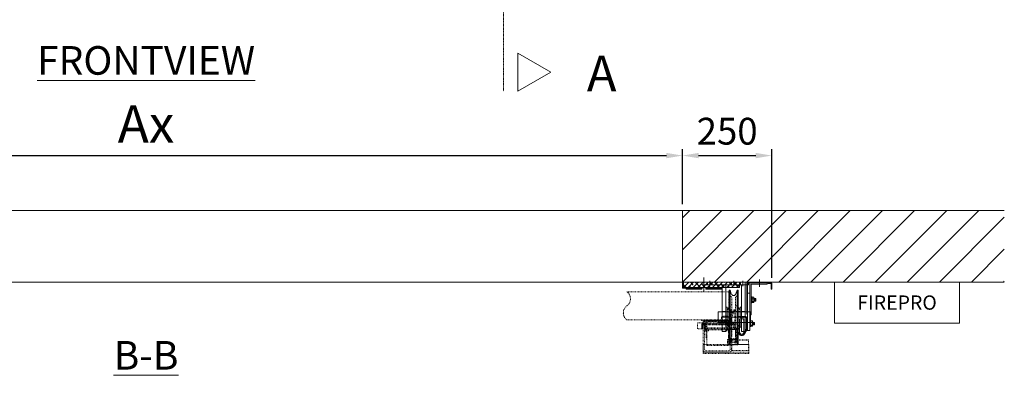
# Model space of a CAD drawing. Units: millimetres. Extents: x -38288 to 42521, y -23226 to 17679.
# Drawn here: x 27975 to 30728, y -911 to 84 of the extents above; entities that cross this region are included whole.
import ezdxf
from ezdxf.lldxf.tags import DXFTag

# ---------------------------------------------------------------- set-up
doc = ezdxf.new("R2010")
doc.units = ezdxf.units.MM
doc.linetypes.add('DASHDOT', pattern=[4, 2, -0.9, 0.2, -0.9])
doc.linetypes.add('DASHED', pattern=[4, 2, -2])
doc.layers.get('0').update_dxf_attribs({"lineweight": 20})
doc.layers.get('Defpoints').update_dxf_attribs({"color": 4, "lineweight": 20})
for name, color, linetype, lineweight in [('_DIM', 1, 'Continuous', 20), ('_DIM detail', 6, 'Continuous', 20), ('_situatie', 252, 'Continuous', 20), ('_ZETWERK', 7, 'Continuous', 20), ('constructie', 5, 'Continuous', 20), ('Electra', 4, 'Continuous', 20), ('gyproc', 201, 'Continuous', 20), ('Hartlijn', 6, 'Continuous', 20), ('onderdelen', 7, 'Continuous', 20), ('palusol', 1, 'Continuous', 20), ('text', 3, 'Continuous', 20)]:
    doc.layers.add(name, color=color, linetype=linetype, lineweight=lineweight)
doc.styles.get("Standard").update_dxf_attribs({"font": 'txt.shx'})
tags = doc.linetypes.add('CENTER2', pattern=[28.575, 19.05, -3.175, 3.175, -3.175]).pattern_tags.tags
tags[10:11] = [DXFTag(74, 4), DXFTag(75, 0), DXFTag(340, '0'), DXFTag(46, 0.0), DXFTag(50, 0.0), DXFTag(44, 0.0), DXFTag(45, 0.0)]
tags[8:9] = [DXFTag(74, 4), DXFTag(75, 0), DXFTag(340, '0'), DXFTag(46, 0.0), DXFTag(50, 0.0), DXFTag(44, 0.0), DXFTag(45, 0.0)]
tags[6:7] = [DXFTag(74, 4), DXFTag(75, 0), DXFTag(340, '0'), DXFTag(46, 0.0), DXFTag(50, 0.0), DXFTag(44, 0.0), DXFTag(45, 0.0)]
tags[4:5] = [DXFTag(74, 4), DXFTag(75, 0), DXFTag(340, '0'), DXFTag(46, 0.0), DXFTag(50, 0.0), DXFTag(44, 0.0), DXFTag(45, 0.0)]
tags = doc.linetypes.add('HIDDEN2', pattern=[4.7625, 3.175, -1.5875]).pattern_tags.tags
tags[6:7] = [DXFTag(74, 4), DXFTag(75, 0), DXFTag(340, '0'), DXFTag(46, 0.0), DXFTag(50, 0.0), DXFTag(44, 0.0), DXFTag(45, 0.0)]
tags[4:5] = [DXFTag(74, 4), DXFTag(75, 0), DXFTag(340, '0'), DXFTag(46, 0.0), DXFTag(50, 0.0), DXFTag(44, 0.0), DXFTag(45, 0.0)]
doc.dimstyles.new('ISO-30', dxfattribs={"dimscale": 30, "dimtxt": 2.5, "dimasz": 1.5, "dimexe": 0.6, "dimexo": 0.6, "dimgap": 0.7, "dimtad": 1, "dimtxsty": 'Standard', "dimcen": 2.5, "dimadec": 0, "dimazin": 0, "dimtfac": 1, "dimtmove": 0, "dimatfit": 3, "dimfxl": 1, "dimtfill": 1, "dimarcsym": 0})
doc.dimstyles.new('ISO-30 grote tekst', dxfattribs={"dimscale": 30, "dimtxt": 3.5, "dimasz": 1.5, "dimexe": 0.6, "dimexo": 0.6, "dimgap": 1.2, "dimtad": 1, "dimtxsty": 'Standard', "dimcen": 2.5, "dimadec": 0, "dimazin": 0, "dimtfac": 1, "dimtmove": 0, "dimatfit": 3, "dimfxl": 1, "dimtfill": 1, "dimarcsym": 0})

# ---------------------------------------------------------------- blocks, each defined once
blk = doc.blocks.new('*D1105')
at = {"layer": '_DIM', "color": 0, "lineweight": -2, "transparency": 16777216}
for p, q in [((26828.2, -432.3), (26828.2, -278.5)), ((26873.2, -296.5), (29783.2, -296.5)), ((29828.2, -432.3), (29828.2, -278.5))]:
    blk.add_line(p, q, dxfattribs=at)
at = {"layer": '_DIM', "color": 0, "transparency": 16777216}
for points in [[(26873.2, -289), (26873.2, -304), (26828.2, -296.5)], [(29783.2, -289), (29783.2, -304), (29828.2, -296.5)]]:
    blk.add_solid(points, dxfattribs=at)
at = {"layer": 'Defpoints', "color": 0, "transparency": 16777216}
for p in [(29828.2, -296.5), (26828.2, -450.3), (29828.2, -450.3)]:
    blk.add_point(p, dxfattribs=at)
at = {"layer": '_DIM', "color": 0, "transparency": 16777216, "insert": (28328.2, -208), "char_height": 105, "attachment_point": 5, "bg_fill": 3, "box_fill_scale": 1.1, "bg_fill_color": 256, "bg_fill_true_color": 13158600, "bg_fill_transparency": 0}
blk.add_mtext('A{\\H1x;x}', dxfattribs=at)
blk = doc.blocks.new('*D1106')
at = {"layer": '_DIM', "color": 0, "lineweight": -2, "transparency": 16777216}
for p, q in [((29828.2, -432.3), (29828.2, -278.5)), ((29873.2, -296.5), (30033.2, -296.5)), ((30078.2, -638.3), (30078.2, -278.5))]:
    blk.add_line(p, q, dxfattribs=at)
at = {"layer": '_DIM', "color": 0, "transparency": 16777216}
for points in [[(29873.2, -289), (29873.2, -304), (29828.2, -296.5)], [(30033.2, -289), (30033.2, -304), (30078.2, -296.5)]]:
    blk.add_solid(points, dxfattribs=at)
at = {"layer": 'Defpoints', "color": 0, "transparency": 16777216}
for p in [(30078.2, -296.5), (29828.2, -450.3), (30078.2, -656.3)]:
    blk.add_point(p, dxfattribs=at)
at = {"layer": '_DIM', "color": 0, "transparency": 16777216, "insert": (29953.2, -238), "char_height": 75, "attachment_point": 5, "bg_fill": 3, "box_fill_scale": 1.1, "bg_fill_color": 256, "bg_fill_true_color": 13158600, "bg_fill_transparency": 0}
blk.add_mtext('250', dxfattribs=at)
blk = doc.blocks.new('FIREPRO Bovenaanzicht')
at = {"layer": 'Electra'}
blk.add_lwpolyline([(-175, -115), (175, -115), (175, 0), (-175, 0)], close=True, dxfattribs=at)
at = {"layer": 'Electra', "insert": (0, -57.5), "char_height": 30, "width": 724.5, "attachment_point": 5}
blk.add_mtext('{\\H1.33333x;FIREPRO}', dxfattribs=at)
blk = doc.blocks.new('Palusol 45x4')
at = {"layer": 'palusol'}
h = blk.add_hatch(dxfattribs=at)
h.set_pattern_fill('HONEY', color=256, scale=0.1, angle=-90, style=0)
h.set_pattern_definition([(270, (-7232.0432, 285.61266), (0.274963, -0.47625), [0.3175, -0.635]), (30, (-7232.0432, 285.61266), (0.274963099, 0.476249943), [0.3175, -0.635]), (330, (-7232.0432, 285.61266), (0.549926099, -5.7e-08), [-0.635, 0.3175])])
edge = h.paths.add_edge_path()
edge.add_line((-21.5, -1.25), (-21.5, -2.75))
edge.add_arc((-21.25, -2.75), 0.25, 180, 270)
edge.add_line((-21.25, -3), (21.25, -3))
edge.add_arc((21.25, -2.75), 0.25, 270, 360)
edge.add_line((21.5, -2.75), (21.5, -1.25))
edge.add_arc((21.25, -1.25), 0.25, 0, 90)
edge.add_line((21.25, -1), (-21.25, -1))
edge.add_arc((-21.25, -1.25), 0.25, 90, 180)
for points in [[(-22.5, -1.25), (-22.5, -2.75, 0.4142136), (-21.25, -4), (21.25, -4, 0.4142136), (22.5, -2.75), (22.5, -1.25, 0.4142136), (21.25, 0), (-21.25, 0, 0.4142136)], [(-21.5, -1.25), (-21.5, -2.75, 0.4142136), (-21.25, -3), (21.25, -3, 0.4142136), (21.5, -2.75), (21.5, -1.25, 0.4142136), (21.25, -1), (-21.25, -1, 0.4142136)]]:
    blk.add_lwpolyline(points, format="xyb", close=True, dxfattribs=at)
blk = doc.blocks.new('*U660')
at = {"layer": 'onderdelen', "color": 0, "linetype": 'DASHED', "transparency": 16777216}
blk.add_line((0, 3.5), (0, -3.5), dxfattribs=at)
blk = doc.blocks.new('*U661')
at = {"layer": 'onderdelen', "color": 0, "linetype": 'DASHED', "transparency": 16777216}
blk.add_line((0, 3.5), (0, -3.5), dxfattribs=at)
blk = doc.blocks.new('*U659')
at = {"layer": 'onderdelen', "linetype": 'DASHED'}
for p, q in [((-6, 43), (-6, 9)), ((-6, 40), (-6, 6)), ((6, 43), (6, 9)), ((6, 40), (6, 6)), ((19, 32.7), (6, 32.7)), ((19, 29.8), (6, 29.8)), ((19, 32.7), (19, 19.2)), ((111, 31.5), (19, 31.5)), ((19, 29.8), (19, 16.3)), ((111, 28.5), (19, 28.5)), ((32.2, 14.9), (32.2, 31.1)), ((102.2, 31.1), (32.2, 31.1)), ((102.2, 31.1), (102.2, 14.9)), ((111, 31.5), (111, 20.5)), ((112, 30.5), (111, 31.5)), ((111, 28.5), (111, 17.5)), ((112, 27.5), (111, 28.5)), ((112, 21.5), (112, 30.5)), ((6, 19.2), (19, 19.2)), ((6, 16.3), (19, 16.3)), ((17.5, 16), (17.5, -11.5)), ((33.5, 16), (17.5, 16)), ((19, 20.5), (111, 20.5)), ((19, 17.5), (111, 17.5)), ((32.2, 14.9), (34.6, 14.9)), ((102.2, 14.9), (32.2, 14.9)), ((33.5, -11.5), (33.5, 16)), ((34.6, -5.5), (34.6, 14.9)), ((37.1, -5.5), (37.1, 14.9)), ((97.3, -5.5), (97.3, 14.9)), ((99.8, 14.9), (99.8, -5.5)), ((102.2, 14.9), (99.8, 14.9)), ((111, 20.5), (112, 21.5)), ((111, 17.5), (112, 18.5)), ((112, 18.5), (112, 27.5)), ((10.9, -12.6), (10.9, -18.5)), ((10.9, -20.6), (10.9, -26.5)), ((36.4, -11.5), (14.5, -11.5)), ((36.4, -19.5), (14.5, -19.5)), ((36.4, -19.5), (14.5, -19.5)), ((17.5, -11.5), (33.5, -11.5)), ((18.2, -12.6), (18.2, -18.5)), ((18.2, -20.6), (18.2, -26.5)), ((32.7, -12.6), (32.7, -18.5)), ((32.7, -20.6), (32.7, -26.5)), ((34.6, -5.5), (37.1, -5.5)), ((34.6, -8), (34.6, -5.5)), ((37.2, -8), (34.6, -8)), ((40, -12.6), (40, -18.5)), ((40, -20.6), (40, -26.5)), ((99.8, -8), (97.2, -8)), ((97.3, -8), (97.3, -5.5)), ((97.3, -5.5), (99.8, -5.5)), ((97.3, -8), (97.3, -8)), ((99.8, -5.5), (99.8, -8)), ((36.4, -27.5), (14.5, -27.5))]:
    blk.add_line(p, q, dxfattribs=at)
for points in [[(321.1, 42.5), (35.7, 42.5), (35.7, 121.5), (321.1, 121.5, 0.506329), (321.1, 82, -0.506329)], [(34.7, 43.5), (34.7, 86), (33.2, 86), (33.2, 43.5, 0.414214), (35.7, 41), (112.7, 41), (112.7, 42.5), (35.7, 42.5, -0.414214)], [(19.7, 71), (21.9, 71), (21.9, 68.7, 1.056338), (29, 68.7), (29, 71), (31.2, 71), (31.2, 36), (19.7, 36)], [(19.7, 68.8, 1.056338), (31.2, 68.8), (31.2, 71), (29, 71), (29, 68.7, -1.056338), (21.9, 68.7), (21.9, 71), (19.7, 71)], [(28.2, 47.7), (28.2, -40, 0.414214), (36.2, -48), (100.2, -48, 0.414214), (108.2, -40), (108.2, 39), (104.2, 39), (104.2, -39, -0.414214), (99.2, -44), (37.2, -44, -0.414214), (32.2, -39), (32.2, 48.5, 0.094491), (31.8, 50.3), (27.8, 60.5, -0.094491), (27.5, 62.4), (27.5, 63.1, -0.17934), (23.5, 63.1), (23.5, 61.6, 0.094491), (23.8, 59.8), (27.8, 49.6, -0.094491)], [(33.2, 33), (36.2, 33), (36.2, 38), (100.2, 38), (100.2, 33), (103.2, 33), (103.2, 38, 0.414214), (100.2, 41), (36.2, 41, 0.414214), (33.2, 38)], [(51.2, 53), (41.2, 53, 0.414214), (36.2, 48), (36.2, 38), (56.2, 38), (56.2, 48, 0.414214)]]:
    blk.add_lwpolyline(points, format="xyb", close=True, dxfattribs=at)
for points in [[(31, 73), (36.9, 73)], [(33.2, 33), (33.2, 12), (43.2, 12), (43.2, 15), (36.2, 15), (36.2, 33)], [(97.2, 41), (37.2, 41), (37.2, 39), (97.2, 39), (97.2, 41)], [(97.2, 41), (97.2, -29), (37.2, -29), (37.2, 41)], [(44.7, 37), (44.7, 44.5)], [(89.7, 37), (89.7, 44.5)], [(103.2, 33), (103.2, 12), (93.2, 12), (93.2, 15), (100.2, 15), (100.2, 33)], [(-18.8, -14.5), (27.2, -14.5)]]:
    blk.add_lwpolyline(points, dxfattribs=at)
for points in [[(108.2, 34), (23.2, 34), (23.2, 18), (108.2, 18)], [(48.2, 38), (41.2, 38), (41.2, 41), (48.2, 41)], [(95.2, 38), (88.2, 38), (88.2, 41), (95.2, 41)], [(123.2, 34), (108.2, 34), (108.2, 18), (123.2, 18)], [(15.5, 16), (15.5, -11.5), (35.5, -11.5), (35.5, 16)], [(-19.8, -51), (108.2, -51), (108.2, -26), (-19.8, -26)], [(-18.8, -26), (27.2, -26), (27.2, -13), (-18.8, -13)], [(27.2, -26), (-18.8, -26), (-18.8, -43), (27.2, -43)], [(108.2, -48), (-19.8, -48), (-19.8, -51), (108.2, -51)]]:
    blk.add_lwpolyline(points, close=True, dxfattribs=at)
blk.add_lwpolyline([(33.2, 35), (33.2, 36.5, 0.414214), (31.7, 38), (31.7, 38, -0.414214), (30.2, 39.5), (30.2, 46.6), (33.2, 46.6), (33.2, 41), (33.2, 41, -0.414214), (36.2, 38), (36.2, 36.6)], format="xyb", dxfattribs=at)
for centre, radius, start, end in [((0, 43), 6, 0, 180), ((0, 40), 6, 0, 180), ((0, 9), 6, 180, 0), ((0, 6), 6, 180, 0), ((14.5, -18.2), 6.7, 57.1328, 122.8672), ((14.5, -12.8), 6.7, 237.1328, 302.8672), ((14.5, -26.2), 6.7, 57.1328, 122.8672), ((14.5, -20.8), 6.7, 237.1328, 302.8672), ((25.5, -36.7), 25.2, 73.2214, 106.7786), ((25.5, 5.7), 25.2, 253.2214, 286.7786), ((25.5, -44.7), 25.2, 73.2214, 106.7786), ((25.5, -2.3), 25.2, 253.2214, 286.7786), ((36.4, -18.2), 6.7, 57.1328, 122.8672), ((36.4, -12.8), 6.7, 237.1328, 302.8672), ((36.4, -26.2), 6.7, 57.1328, 122.8672), ((36.4, -20.8), 6.7, 237.1328, 302.8672)]:
    blk.add_arc(centre, radius, start, end, dxfattribs=at)
for name, p in [('*U661', (44.7, 39.5)), ('*U660', (91.7, 39.5))]:
    blk.add_blockref(name, p, dxfattribs=at)
blk = doc.blocks.new('*U1063')
at = {"layer": 'gyproc'}
h = blk.add_hatch(dxfattribs=at)
h.set_pattern_fill('ANSI38', color=256, scale=3, angle=90, style=0)
h.set_pattern_definition([(135, (-159.37, -15.63), (-6.7352, -6.7352), []), (225, (-159.37, -15.63), (-6.7352, -20.2056), [23.8125, -14.2875])])
h.paths.add_polyline_path([(-2.6, -0.6), (-2.6, -15.6), (-159.4, -15.6), (-159.4, -0.6)])
blk.add_lwpolyline([(-153.5, -97.9), (-176.2, -97.9, 0.414214), (-178.6, -100.3), (-178.6, -132.1, 0.120454), (-178.3, -133.2), (-172.4, -144.5, 0.607129), (-159, -144.5), (-154.7, -136.4), (-153.5, -137), (-157.7, -145.2, -0.607129), (-173.7, -145.2), (-179.6, -133.8, -0.120454), (-180, -132.1), (-180, -100.3, -0.414214), (-176.2, -96.5), (-153.5, -96.5)], format="xyb", close=True)
at = {"layer": '_ZETWERK', "linetype": 'HIDDEN2'}
for p, q in [((-180, -15.2), (-182, -15.2)), ((-180, -22), (-182, -22)), ((-182, -43.8), (-180, -43.8)), ((-182, -56), (-180, -56)), ((-182, -65), (-180, -65)), ((-180, -66), (-182, -66)), ((-182, -86), (-180, -86)), ((-180, -102.2), (-178.6, -102.2)), ((-178.6, -130.8), (-180, -130.8))]:
    blk.add_line(p, q, dxfattribs=at)
at = {"layer": '_ZETWERK', "linetype": 'Continuous'}
for p, q in [((-205, -46.4), (-205, -53.1)), ((-204.6, -46.4), (-205, -46.4)), ((-205, -46.4), (-205, -53.1)), ((-204.6, -46.4), (-205, -46.4)), ((-205, -53.1), (-204.6, -53.1)), ((-205, -53.1), (-204.6, -53.1)), ((-204.2, -45.8), (-204.6, -46.4)), ((-204.2, -45.8), (-204.6, -46.4)), ((-204.6, -46.4), (-204.6, -53.1)), ((-204.6, -46.4), (-204.6, -53.1)), ((-204.6, -53.1), (-204.2, -53.7)), ((-204.6, -53.1), (-204.2, -53.7)), ((-204.2, -45.8), (-204.2, -53.7)), ((-203.7, -46.4), (-204.2, -45.8)), ((-204.2, -45.8), (-204.2, -53.7)), ((-203.7, -46.4), (-204.2, -45.8)), ((-204.2, -53.7), (-203.7, -53.1)), ((-204.2, -53.7), (-203.7, -53.1)), ((-203.7, -46.4), (-203.7, -53.1)), ((-203.3, -46.4), (-203.7, -46.4)), ((-203.7, -46.4), (-203.7, -53.1)), ((-203.3, -46.4), (-203.7, -46.4)), ((-203.7, -53.1), (-203.3, -53.1)), ((-203.7, -53.1), (-203.3, -53.1)), ((-202.9, -45.8), (-203.3, -46.4)), ((-202.9, -45.8), (-203.3, -46.4)), ((-203.3, -46.4), (-203.3, -53.1)), ((-203.3, -46.4), (-203.3, -53.1)), ((-203.3, -53.1), (-202.9, -53.7)), ((-203.3, -53.1), (-202.9, -53.7)), ((-202.9, -45.8), (-202.9, -53.7)), ((-202.4, -46.4), (-202.9, -45.8)), ((-202.9, -45.8), (-202.9, -53.7)), ((-202.4, -46.4), (-202.9, -45.8)), ((-202.9, -53.7), (-202.4, -53.1)), ((-202.9, -53.7), (-202.4, -53.1)), ((-202.4, -46.4), (-202.4, -53.1)), ((-202, -46.4), (-202.4, -46.4)), ((-202.4, -46.4), (-202.4, -53.1)), ((-202, -46.4), (-202.4, -46.4)), ((-202.4, -53.1), (-202, -53.1)), ((-202.4, -53.1), (-202, -53.1)), ((-201.6, -45.8), (-202, -46.4)), ((-201.6, -45.8), (-202, -46.4)), ((-202, -46.4), (-202, -53.1)), ((-202, -46.4), (-202, -53.1)), ((-202, -53.1), (-201.6, -53.7)), ((-202, -53.1), (-201.6, -53.7)), ((-201.6, -45.8), (-201.6, -53.7)), ((-201.1, -46.4), (-201.6, -45.8)), ((-201.6, -45.8), (-201.6, -53.7)), ((-201.1, -46.4), (-201.6, -45.8)), ((-201.6, -53.7), (-201.1, -53.1)), ((-201.6, -53.7), (-201.1, -53.1)), ((-201.1, -46.4), (-201.1, -53.1)), ((-200.7, -46.4), (-201.1, -46.4)), ((-201.1, -46.4), (-201.1, -53.1)), ((-200.7, -46.4), (-201.1, -46.4)), ((-201.1, -53.1), (-200.7, -53.1)), ((-201.1, -53.1), (-200.7, -53.1)), ((-200.3, -45.8), (-200.7, -46.4)), ((-200.3, -45.8), (-200.7, -46.4)), ((-200.7, -46.4), (-200.7, -53.1)), ((-200.7, -46.4), (-200.7, -53.1)), ((-200.7, -53.1), (-200.3, -53.7)), ((-200.7, -53.1), (-200.3, -53.7)), ((-200.3, -45.8), (-200.3, -53.7)), ((-200, -46.2), (-200.3, -45.8)), ((-200.3, -45.8), (-200.3, -53.7)), ((-200, -46.2), (-200.3, -45.8)), ((-200.3, -53.7), (-200, -53.3)), ((-200.3, -53.7), (-200, -53.3)), ((-199.5, -42.8), (-200, -43.8)), ((-199.5, -42.8), (-200, -43.8)), ((-200, -43.8), (-200, -55.7)), ((-200, -43.8), (-200, -55.7)), ((-199.1, -42.3), (-194.6, -42.3)), ((-199.1, -42.3), (-194.6, -42.3)), ((-199.1, -47.1), (-194.6, -47.1)), ((-199.1, -47.1), (-194.6, -47.1)), ((-199.1, -54.5), (-194.6, -54.5)), ((-199.1, -54.5), (-194.6, -54.5)), ((-194, -41.3), (-194.6, -42.3)), ((-194, -41.3), (-194.6, -42.3)), ((-194, -58.2), (-194, -41.3)), ((-192, -41.3), (-194, -41.3)), ((-194, -58.2), (-194, -41.3)), ((-192, -41.3), (-194, -41.3)), ((-200, -55.7), (-199.5, -56.7)), ((-200, -55.7), (-199.5, -56.7)), ((-199.1, -57.2), (-194.6, -57.2)), ((-199.1, -57.2), (-194.6, -57.2)), ((-194.9, -56.7), (-194, -58.2)), ((-194.9, -56.7), (-194, -58.2)), ((-194, -58.2), (-192, -58.2)), ((-194, -58.2), (-192, -58.2)), ((-195.5, -109.2), (-196, -110.2)), ((-195.5, -109.2), (-196, -110.2)), ((-195.1, -108.8), (-190.6, -108.8)), ((-195.1, -108.8), (-190.6, -108.8)), ((-190, -107.7), (-190.6, -108.8)), ((-190, -107.7), (-190.6, -108.8)), ((-190, -124.7), (-190, -107.7)), ((-188, -107.7), (-190, -107.7)), ((-190, -124.7), (-190, -107.7)), ((-188, -107.7), (-190, -107.7)), ((-180, -104.8), (-180, -100.3)), ((-201, -112.8), (-201, -119.6)), ((-200.6, -112.8), (-201, -112.8)), ((-201, -112.8), (-201, -119.6)), ((-200.6, -112.8), (-201, -112.8)), ((-201, -119.6), (-200.6, -119.6)), ((-201, -119.6), (-200.6, -119.6)), ((-200.2, -112.2), (-200.6, -112.8)), ((-200.2, -112.2), (-200.6, -112.8)), ((-200.6, -112.8), (-200.6, -119.6)), ((-200.6, -112.8), (-200.6, -119.6)), ((-200.6, -119.6), (-200.2, -120.2)), ((-200.6, -119.6), (-200.2, -120.2)), ((-200.2, -112.2), (-200.2, -120.2)), ((-199.7, -112.8), (-200.2, -112.2)), ((-200.2, -112.2), (-200.2, -120.2)), ((-199.7, -112.8), (-200.2, -112.2)), ((-200.2, -120.2), (-199.7, -119.6)), ((-200.2, -120.2), (-199.7, -119.6)), ((-199.7, -112.8), (-199.7, -119.6)), ((-199.3, -112.8), (-199.7, -112.8)), ((-199.7, -112.8), (-199.7, -119.6)), ((-199.3, -112.8), (-199.7, -112.8)), ((-199.7, -119.6), (-199.3, -119.6)), ((-199.7, -119.6), (-199.3, -119.6)), ((-198.9, -112.2), (-199.3, -112.8)), ((-198.9, -112.2), (-199.3, -112.8)), ((-199.3, -112.8), (-199.3, -119.6)), ((-199.3, -112.8), (-199.3, -119.6)), ((-199.3, -119.6), (-198.9, -120.2)), ((-199.3, -119.6), (-198.9, -120.2)), ((-198.9, -112.2), (-198.9, -120.2)), ((-198.4, -112.8), (-198.9, -112.2)), ((-198.9, -112.2), (-198.9, -120.2)), ((-198.4, -112.8), (-198.9, -112.2)), ((-198.9, -120.2), (-198.4, -119.6)), ((-198.9, -120.2), (-198.4, -119.6)), ((-198.4, -112.8), (-198.4, -119.6)), ((-198, -112.8), (-198.4, -112.8)), ((-198.4, -112.8), (-198.4, -119.6)), ((-198, -112.8), (-198.4, -112.8)), ((-198.4, -119.6), (-198, -119.6)), ((-198.4, -119.6), (-198, -119.6)), ((-197.6, -112.2), (-198, -112.8)), ((-197.6, -112.2), (-198, -112.8)), ((-198, -112.8), (-198, -119.6)), ((-198, -112.8), (-198, -119.6)), ((-198, -119.6), (-197.6, -120.2)), ((-198, -119.6), (-197.6, -120.2)), ((-197.6, -112.2), (-197.6, -120.2)), ((-197.1, -112.8), (-197.6, -112.2)), ((-197.6, -112.2), (-197.6, -120.2)), ((-197.1, -112.8), (-197.6, -112.2)), ((-197.6, -120.2), (-197.1, -119.6)), ((-197.6, -120.2), (-197.1, -119.6)), ((-197.1, -112.8), (-197.1, -119.6)), ((-196.7, -112.8), (-197.1, -112.8)), ((-197.1, -112.8), (-197.1, -119.6)), ((-196.7, -112.8), (-197.1, -112.8)), ((-197.1, -119.6), (-196.7, -119.6)), ((-197.1, -119.6), (-196.7, -119.6)), ((-196.3, -112.2), (-196.7, -112.8)), ((-196.3, -112.2), (-196.7, -112.8)), ((-196.7, -112.8), (-196.7, -119.6)), ((-196.7, -112.8), (-196.7, -119.6)), ((-196.7, -119.6), (-196.3, -120.2)), ((-196.7, -119.6), (-196.3, -120.2)), ((-196.3, -112.2), (-196.3, -120.2)), ((-196, -112.6), (-196.3, -112.2)), ((-196.3, -112.2), (-196.3, -120.2)), ((-196, -112.6), (-196.3, -112.2)), ((-196.3, -120.2), (-196, -119.8)), ((-196.3, -120.2), (-196, -119.8)), ((-196, -110.2), (-196, -122.2)), ((-196, -110.2), (-196, -122.2)), ((-196, -122.2), (-195.5, -123.1)), ((-196, -122.2), (-195.5, -123.1)), ((-195.1, -113.6), (-190.6, -113.6)), ((-195.1, -113.6), (-190.6, -113.6)), ((-195.1, -121), (-190.6, -121)), ((-195.1, -121), (-190.6, -121)), ((-195.1, -123.6), (-190.6, -123.6)), ((-195.1, -123.6), (-190.6, -123.6)), ((-190.9, -123.1), (-190, -124.7)), ((-190.9, -123.1), (-190, -124.7)), ((-190, -124.7), (-188, -124.7)), ((-190, -124.7), (-188, -124.7))]:
    blk.add_line(p, q, dxfattribs=at)
blk.add_lwpolyline([(-182, -90), (-180, -90), (-180, -4, 0.414214), (-184, 0), (-237.8, 0, 0.182676), (-240.4, -1, -0.182676), (-243.1, -2), (-246, -2, 0.414214), (-250, -6), (-250, -20), (-248, -20), (-248, -6, -0.414214), (-246, -4), (-242.2, -4, 0.182676), (-239.6, -3, -0.182676), (-237, -2), (-184, -2, -0.414214), (-182, -4)], format="xyb", close=True, dxfattribs=at)
at = {"layer": '_ZETWERK'}
for points in [[(-232.5, 0), (-197.5, 0), (-197.5, -2), (-232.5, -2)], [(-159.4, -0.6), (-0.6, -0.6), (-0.6, -17), (-10, -17), (-10, -17.6), (0, -17.6), (0, 0), (-160, 0), (-160, -10), (-159.4, -10)], [(-237, -2), (-188, -2), (-188, -92), (-192, -92), (-192, -6), (-237, -6)]]:
    blk.add_lwpolyline(points, close=True, dxfattribs=at)
at = {"layer": '_ZETWERK', "linetype": 'Continuous'}
blk.add_lwpolyline([(-182, -30.8), (-188, -30.8), (-188, -135.8), (-182, -135.8)], close=True, dxfattribs=at)
blk.add_lwpolyline([(-182, -96.8, 0.267949), (-181.5, -97.7, -0.267949), (-180, -100.3)], format="xyb", dxfattribs=at)
blk.add_lwpolyline([(-182, -135.8), (-180, -135.8), (-180, -104.8)], dxfattribs=at)
for centre, radius, start, end in [((-194.5, -44.7), 5.25, 152.9419, 207.0581), ((-194.5, -44.7), 5.25, 152.9419, 207.0581), ((-187.5, -50.8), 12.2, 162.3505, 197.6495), ((-187.5, -50.8), 12.2, 162.3505, 197.6495), ((-189.9, -44.7), 5.25, 152.9419, 207.0581), ((-189.9, -44.7), 5.25, 152.9419, 207.0581), ((-182.9, -50.8), 12.2, 162.3505, 197.6495), ((-182.9, -50.8), 12.2, 162.3505, 197.6495), ((-190.5, -111.2), 5.25, 152.9419, 207.0581), ((-190.5, -111.2), 5.25, 152.9419, 207.0581), ((-185.9, -111.2), 5.25, 152.9419, 207.0581), ((-185.9, -111.2), 5.25, 152.9419, 207.0581), ((-183.5, -117.3), 12.2, 162.3505, 197.6495), ((-183.5, -117.3), 12.2, 162.3505, 197.6495), ((-178.9, -117.3), 12.2, 162.3505, 197.6495), ((-178.9, -117.3), 12.2, 162.3505, 197.6495)]:
    blk.add_arc(centre, radius, start, end, dxfattribs=at)
for points, knots in [([(-199.1, -57.2), (-199.3, -56.9), (-199.5, -56.7), (-199.7, -56.3), (-199.7, -56.1), (-199.7, -55.7), (-199.7, -55.6), (-199.6, -55.4), (-199.6, -55.3), (-199.5, -55), (-199.3, -54.7), (-199.1, -54.5)], [0, 0, 0, 0, 0.25, 0.25, 0.5, 0.5, 0.625, 0.625, 0.75, 0.75, 1, 1, 1, 1]), ([(-199.1, -57.2), (-199.3, -56.9), (-199.5, -56.7), (-199.7, -56.3), (-199.7, -56.1), (-199.7, -55.7), (-199.7, -55.6), (-199.6, -55.4), (-199.6, -55.3), (-199.5, -55), (-199.3, -54.7), (-199.1, -54.5)], [0, 0, 0, 0, 0.25, 0.25, 0.5, 0.5, 0.625, 0.625, 0.75, 0.75, 1, 1, 1, 1]), ([(-194.9, -56.7), (-194.9, -56.6), (-195, -56.6), (-195.1, -56.3), (-195.2, -56.1), (-195.2, -55.7), (-195.1, -55.6), (-195.1, -55.4), (-195, -55.3), (-194.9, -55), (-194.8, -54.7), (-194.6, -54.5)], [0, 0, 0, 0, 0.086895, 0.086895, 0.391263, 0.391263, 0.543448, 0.543448, 0.695632, 0.695632, 1, 1, 1, 1]), ([(-194.9, -56.7), (-194.9, -56.6), (-195, -56.6), (-195.1, -56.3), (-195.2, -56.1), (-195.2, -55.7), (-195.1, -55.6), (-195.1, -55.4), (-195, -55.3), (-194.9, -55), (-194.8, -54.7), (-194.6, -54.5)], [0, 0, 0, 0, 0.086895, 0.086895, 0.391263, 0.391263, 0.543448, 0.543448, 0.695632, 0.695632, 1, 1, 1, 1]), ([(-195.1, -123.6), (-195.3, -123.4), (-195.5, -123.2), (-195.7, -122.7), (-195.7, -122.5), (-195.7, -122.2), (-195.7, -122.1), (-195.6, -121.8), (-195.6, -121.7), (-195.5, -121.4), (-195.3, -121.2), (-195.1, -121)], [0, 0, 0, 0, 0.25, 0.25, 0.5, 0.5, 0.625, 0.625, 0.75, 0.75, 1, 1, 1, 1]), ([(-195.1, -123.6), (-195.3, -123.4), (-195.5, -123.2), (-195.7, -122.7), (-195.7, -122.5), (-195.7, -122.2), (-195.7, -122.1), (-195.6, -121.8), (-195.6, -121.7), (-195.5, -121.4), (-195.3, -121.2), (-195.1, -121)], [0, 0, 0, 0, 0.25, 0.25, 0.5, 0.5, 0.625, 0.625, 0.75, 0.75, 1, 1, 1, 1]), ([(-190.9, -123.1), (-190.9, -123.1), (-191, -123), (-191.1, -122.7), (-191.2, -122.5), (-191.2, -122.2), (-191.1, -122.1), (-191.1, -121.8), (-191, -121.7), (-190.9, -121.4), (-190.8, -121.2), (-190.6, -121)], [0, 0, 0, 0, 0.086895, 0.086895, 0.391263, 0.391263, 0.543448, 0.543448, 0.695632, 0.695632, 1, 1, 1, 1]), ([(-190.9, -123.1), (-190.9, -123.1), (-191, -123), (-191.1, -122.7), (-191.2, -122.5), (-191.2, -122.2), (-191.1, -122.1), (-191.1, -121.8), (-191, -121.7), (-190.9, -121.4), (-190.8, -121.2), (-190.6, -121)], [0, 0, 0, 0, 0.086895, 0.086895, 0.391263, 0.391263, 0.543448, 0.543448, 0.695632, 0.695632, 1, 1, 1, 1])]:
    blk.add_open_spline(points, degree=3, knots=knots, dxfattribs=at)
for points in [[(-199.1, -42.3), (-199.3, -42.5), (-199.4, -42.7), (-199.5, -42.8)], [(-199.1, -42.3), (-199.3, -42.5), (-199.4, -42.7), (-199.5, -42.8)], [(-195.1, -108.8), (-195.3, -108.9), (-195.4, -109.1), (-195.5, -109.2)], [(-195.1, -108.8), (-195.3, -108.9), (-195.4, -109.1), (-195.5, -109.2)]]:
    blk.add_open_spline(points, degree=3, dxfattribs=at)
at = {"layer": 'gyproc'}
blk.add_lwpolyline([(-2.6, -0.6), (-2.6, -15.6), (-159.4, -15.6), (-159.4, -0.6)], close=True, dxfattribs=at)
at = {"layer": 'Hartlijn'}
for points in [[(-215, -13), (-215, 7)], [(-60, -27.8), (-60, 12.2)]]:
    blk.add_lwpolyline(points, dxfattribs=at)
at = {"layer": '_DIM detail'}
blk.add_blockref('*U659', (-165.7, -148.6), dxfattribs=at)
at = {"layer": 'palusol'}
for p in [(-87.5, -15.6), (-32.5, -15.6)]:
    blk.add_blockref('Palusol 45x4', p, dxfattribs=at)
blk = doc.blocks.new('*U489')
at = {"layer": 'text', "insert": (0, -165), "char_height": 80, "attachment_point": 2}
blk.add_mtext_dynamic_manual_height_columns('{\\LFRONTVIEW}', width=1312.273, gutter_width=12.5, heights=[0], dxfattribs=at)
blk = doc.blocks.new('*U488')
at = {"layer": 'text', "insert": (0, -165), "char_height": 80, "attachment_point": 2}
blk.add_mtext_dynamic_manual_height_columns('{\\LB-B}', width=1312.273, gutter_width=12.5, heights=[0], dxfattribs=at)
blk = doc.blocks.new('*U343')
at = {"layer": 'Hartlijn', "color": 0, "linetype": 'CENTER2', "transparency": 16777216}
blk.add_line((0, 7.5), (0, -7.5), dxfattribs=at)
blk = doc.blocks.new('*U344')
at = {"layer": 'Hartlijn', "color": 0, "linetype": 'CENTER2', "transparency": 16777216}
blk.add_line((0, -7.5), (0, 7.5), dxfattribs=at)
blk = doc.blocks.new('*U345')
at = {"layer": 'Hartlijn', "color": 0, "linetype": 'CENTER2', "transparency": 16777216}
blk.add_line((0, -7.5), (0, 7.5), dxfattribs=at)
blk = doc.blocks.new('*U346')
at = {"layer": 'Hartlijn', "color": 0, "linetype": 'CENTER2', "transparency": 16777216}
blk.add_line((34.5, 0), (-34.5, 0), dxfattribs=at)
blk = doc.blocks.new('Keerwiel ø150 VA')
blk.add_lwpolyline([(-12.5, -75), (-9.5, -75), (-6.5, -65.2, -0.742806), (6.5, -65.2), (9.5, -75), (12.5, -75), (12.5, 75), (9.5, 75), (6.5, 65.2, -0.742806), (-6.5, 65.2), (-9.5, 75), (-12.5, 75)], format="xyb", close=True)
at = {"linetype": 'DASHED'}
for points in [[(-12.5, 26.4), (-6.9, 32, 0.198912), (-5.4, 35.6), (-5.4, 53.9, 0.198912), (-6.9, 57.4), (-9.6, 60.1, -0.198912), (-12.5, 67.1), (-12.5, 68)], [(12.5, 26.4), (6.9, 32, -0.198912), (5.4, 35.6), (5.4, 53.9, -0.198912), (6.9, 57.4), (9.6, 60.1, 0.198912), (12.5, 67.1), (12.5, 68)], [(-12.5, -73), (-12.5, -67.1, -0.198912), (-9.6, -60.1), (-6.9, -57.4, 0.198912), (-5.4, -53.9), (-5.4, -35.6, 0.198912), (-6.9, -32), (-12.5, -26.4)], [(12.5, -73), (12.5, -67.1, 0.198912), (9.6, -60.1), (6.9, -57.4, -0.198912), (5.4, -53.9), (5.4, -35.6, -0.198912), (6.9, -32), (12.5, -26.4)]]:
    blk.add_lwpolyline(points, format="xyb", dxfattribs=at)
for points in [[(-9.5, -75), (-9.5, 75)], [(9.5, -75), (9.5, 75)]]:
    blk.add_lwpolyline(points)
for points in [[(-5.4, 35.6), (-5.4, -35.6)], [(5.4, 35.6), (5.4, -35.6)]]:
    blk.add_lwpolyline(points, dxfattribs=at)
for points in [[(-12.5, -26.4), (-16.4, -22.5, -0.198912), (-17.9, -18.9), (-17.9, 18.9, -0.198912), (-16.4, 22.5), (-12.5, 26.4)], [(12.5, -26.4), (16.4, -22.5, 0.198912), (17.9, -18.9), (17.9, 18.9, 0.198912), (16.4, 22.5), (12.5, 26.4)]]:
    blk.add_lwpolyline(points, format="xyb")
blk.add_lwpolyline([(-17.9, 15.2), (-17.9, -15.3), (17.9, -15.3), (17.9, 15.2)], close=True, dxfattribs=at)
blk = doc.blocks.new('*U342')
for points in [[(-17, -126), (-21, -126), (-21, -70), (-17, -70)], [(19, -126), (23, -126), (23, -70), (19, -70)], [(-46, -113), (44, -113), (44, -83), (-46, -83)]]:
    blk.add_lwpolyline(points, close=True)
at = {"layer": 'constructie'}
for points in [[(-41, -8), (84, -8), (84, 0), (-41, 0)], [(-31, -8), (-31, -138), (-21, -138), (-21, -8)], [(23, -8), (23, -138), (33, -138), (33, -8)]]:
    blk.add_lwpolyline(points, close=True, dxfattribs=at)
at = {"layer": 'constructie', "linetype": 'HIDDEN2'}
for points in [[(-31, 0), (-18, 0), (-18, -8), (-31, -8)], [(-6.5, 0), (6.5, 0), (6.5, -8), (-6.5, -8)], [(61, 0), (74, 0), (74, -8), (61, -8)], [(-31, -82.5), (-21, -82.5), (-21, -113.5), (-31, -113.5)], [(23, -82.5), (33, -82.5), (33, -113.5), (23, -113.5)]]:
    blk.add_lwpolyline(points, close=True, dxfattribs=at)
at = {"layer": 'Hartlijn', "linetype": 'CENTER2'}
for name, p in [('*U343', (-24.5, -4)), ('*U344', (0, -4)), ('*U345', (67.5, -4)), ('*U346', (1, -98))]:
    blk.add_blockref(name, p, dxfattribs=at)
at = {"layer": 'onderdelen'}
blk.add_blockref('Keerwiel ø150 VA', (1, -98), dxfattribs=at)

msp = doc.modelspace()

# ---------------------------------------------------------------- hatches: boundary and pattern name
at = {"layer": '_situatie'}
h = msp.add_hatch(dxfattribs=at)
h.set_pattern_fill('ANSI31', color=256, scale=20)
h.set_pattern_definition([(45, (29828.25, -650.26), (-44.9013, 44.9013), [])])
h.paths.add_polyline_path([(30728.249, -650.261), (30728.249, -450.261), (29828.249, -450.261), (29828.249, -650.261)])

# ---------------------------------------------------------------- linework, layer by layer
at = {"layer": '_situatie', "color": 8, "linetype": 'HIDDEN2'}
msp.add_lwpolyline([(26828.249, -650.261), (26828.249, -450.261), (29828.249, -450.261), (29828.249, -650.261)], close=True, dxfattribs=at)
at = {"layer": '_situatie'}
msp.add_lwpolyline([(30728.249, -650.261), (29828.249, -650.261), (29828.249, -450.261), (30728.249, -450.261)], dxfattribs=at)
at = {"layer": 'text', "linetype": 'DASHDOT'}
msp.add_lwpolyline([(29328.249, 683.739), (29328.249, -116.261)], dxfattribs=at)
at = {"layer": 'text'}
msp.add_lwpolyline([(29460.541, -62.974), (29368.244, -9.686), (29368.244, -116.261)], close=True, dxfattribs=at)

# ---------------------------------------------------------------- block references
at = {"layer": 'constructie', "xscale": -1}
msp.add_blockref('*U342', (29972.249, -650.261), dxfattribs=at)
msp.add_blockref('*U342', (29972.249, -650.261), dxfattribs=at)
at = {"layer": 'Electra'}
msp.add_blockref('FIREPRO Bovenaanzicht', (30428.249, -650.261), dxfattribs=at)
at = {"layer": 'text'}
for name, p in [('*U489', (28328.249, 174.739)), ('*U488', (28328.249, -650.261))]:
    msp.add_blockref(name, p, dxfattribs=at)

# ---------------------------------------------------------------- texts
msp.add_text('A', height=100, dxfattribs=at).set_placement((29560.821, -116.857))

# ---------------------------------------------------------------- next in the draw order: dimensions: what is measured, and where the dimension line sits
at = {"layer": '_DIM'}
dim = msp.add_linear_dim(base=(29828.249, -296.486), p1=(26828.249, -450.261), p2=(29828.249, -450.261), text='A{\\H1x;x}', dimstyle='ISO-30 grote tekst', dxfattribs=at)
dim.commit()
dim.dimension.update_dxf_attribs({"geometry": '*D1105', "text_midpoint": (28328.249, -207.986)})

# ---------------------------------------------------------------- next in the draw order: dimensions: what is measured, and where the dimension line sits
dim = msp.add_linear_dim(base=(30078.249, -296.486), p1=(29828.249, -450.261), p2=(30078.249, -656.261), dimstyle='ISO-30', dxfattribs=at)
dim.commit()
dim.dimension.update_dxf_attribs({"geometry": '*D1106', "text_midpoint": (29953.249, -237.986)})

# ---------------------------------------------------------------- next in the draw order: block references
at = {"layer": 'onderdelen', "xscale": -1}
msp.add_blockref('*U1063', (29828.249, -650.261), dxfattribs=at)

doc.saveas('drawing.dxf')
